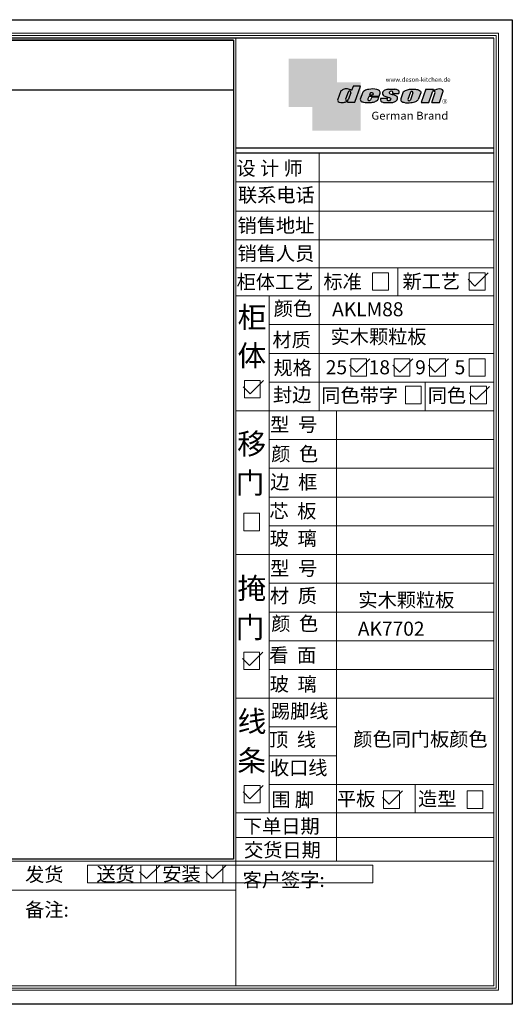
# Model space of a CAD drawing. Units: millimetres. Extents: x -25745 to 21213, y -33463 to -27613.
# Drawn here: x -20405 to -17481, y -33463 to -27613 of the extents above; entities that cross this region are included whole.
import ezdxf

# ---------------------------------------------------------------- set-up
doc = ezdxf.new("R2010")
doc.units = ezdxf.units.MM
for name, color, linetype in [('08打印', 7, 'Continuous'), ('内框图层', 1, 'Continuous'), ('图层4', 3, 'Continuous')]:
    doc.layers.add(name, color=color, linetype=linetype)
doc.styles.get("Standard").update_dxf_attribs({"font": 'arial.ttf'})

# ---------------------------------------------------------------- blocks, each defined once
blk = doc.blocks.new('deson')
h = blk.add_hatch(color=9)
h.dxf.hatch_style = 1
edge = h.paths.add_edge_path()
edge.add_spline(control_points=[(-130.0734684416893, -80.06671146117515), (-129.4104618931815, -82.74612783258817), (-127.3668580678641, -91.00496865045352), (-109.7057285613046, -93.64373185882323), (-92.45308430763544, -93.55275867399178), (-79.58460527388524, -86.43576770174877), (-73.44811738266435, -87.678138058267), (-73.06151565183973, -87.76496420865806)], knot_values=[0, 0, 0, 0, 10.1891044980235, 31.40616479909158, 58.25717562352943, 81.21994451142369, 82.76391063506608, 82.76391063506608, 82.76391063506608, 82.76391063506608], degree=3, periodic=0)
edge.add_line((-73.06151565183973, -87.76496420865806), (-74.30497526271938, -91.23920375855232))
edge.add_line((-74.30497526271938, -91.23920375855232), (-31.11522046961908, -91.23920375855232))
edge.add_line((-31.11522046961908, -91.23920375855232), (0, 0))
edge.add_line((0, -7.105427357601002e-15), (-41.10870420046558, -3.346656285430072e-11))
edge.add_arc((-41.10870420046558, -0.7682227661134675), 0.768222766080002, 90, 160.3072834586454)
edge.add_line((-41.83199622036233, -0.5093504572867147), (-50.08211140897765, -23.56026117911642))
edge.add_spline(control_points=[(-50.08211140897765, -23.56026117911642), (-50.62881286675838, -23.31426153265056), (-51.175514323877, -23.06826188601553), (-51.722215781665, -22.82226223943326)], knot_values=[-2.342058888024485, -2.342058888024485, -2.342058888024485, -2.342058888024485, 0, 0, 0, 0], degree=3, periodic=0)
edge.add_spline(control_points=[(-51.722215781665, -22.82226223943326), (-56.74203297991335, -20.5634914977054), (-69.69096411464125, -14.73685167670556), (-92.17962042452564, -14.24908029986909), (-105.2407764862801, -22.78726695331534), (-110.916583660357, -26.49758944167843)], knot_values=[0, 0, 0, 0, 21.50480362553116, 55.47298042905985, 81.57829034996196, 81.57829034996196, 81.57829034996196, 81.57829034996196], degree=3, periodic=0)
edge.add_line((-110.9165836603578, -26.49758944167898), (-130.0734684416893, -80.06671146117515))
h.paths.add_polyline_path([(-70.23148638133242, -34.2626718368297, -1.061334945338037), (-55.33730710991897, -38.24333458615195), (-69.54026927742935, -77.9265639016015, -0.9338859955827843), (-84.39712897442116, -73.84162985849674)], flags=16)
edge = h.paths.add_edge_path()
edge.add_line((48.77459611794617, -55.62836002447693), (106.3678818337503, -55.62836002447693))
edge.add_line((106.3678818337503, -55.62836002447693), (112.0854980606545, -39.36679127204138))
edge.add_spline(control_points=[(112.0854980606236, -39.36679127150819), (111.9144434513098, -35.82377115961988), (111.3899099442337, -24.95921292067829), (83.53173848326493, -12.96590441555917), (54.44008645685217, -16.0447037559376), (25.37690796282117, -21.60276987721077), (16.24285876078453, -30.95324540260611), (13.09818068210006, -34.17243491643421)], knot_values=[0, 0, 0, 0, 10.12665061836127, 31.05305133307926, 76.68312963311908, 102.0200727988217, 115.3230603935303, 115.3230603935303, 115.3230603935303, 115.3230603935303], degree=3, periodic=0)
edge.add_line((13.09818068245157, -34.17243491607681), (-1.79806404193036, -74.13769737179092))
edge.add_spline(control_points=[(-1.79806404215924, -74.1376973705701), (-1.146271010624536, -77.81373662939029), (0.5656113491701942, -87.46856025686898), (25.80986819365851, -92.4014846014869), (51.31116752471441, -94.15264292006597), (80.22426583976238, -89.85335471703475), (100.7156966567788, -79.03505112845319), (104.1872391852577, -66.49837370090944), (105.5627031043841, -61.5312020975507)], knot_values=[0, 0, 0, 0, 10.43383166255574, 27.40362585058702, 66.254719564318, 91.7854446677953, 114.6344062033061, 129.6280815556393, 129.6280815556393, 129.6280815556393, 129.6280815556393], degree=3, periodic=0)
edge.add_line((105.5627031043371, -61.53120209771805), (64.49727321496903, -61.53120209771805))
edge.add_line((64.49727321496903, -61.53120209771805), (57.82087170791226, -78.06570241862946))
edge.add_arc((50.51612901125196, -73.83417099761925), 8.441867330834366, 160.8670178338904, 329.91690988137066, ccw=False)
edge.add_line((42.5405871101209, -71.06724934807599), (48.77459611794617, -55.62836002447693))
edge = h.paths.add_edge_path(flags=16)
edge.add_line((51.20072829930723, -49.6199012335419), (55.39952319055737, -39.22133916238269))
edge.add_spline(control_points=[(55.39952319055737, -39.22133916238272), (57.41663580667228, -37.2687037580472), (61.3816201022928, -33.4304605923644), (69.66111967634788, -35.48241680666615), (71.28711228650354, -40.19611755060032), (72.12789488794806, -42.63351951030381)], knot_values=[0, 0, 0, 0, 9.305227355483074, 18.29103642241058, 27.91280874024075, 27.91280874024075, 27.91280874024075, 27.91280874024075], degree=3, periodic=0)
edge.add_line((72.12789488787698, -42.6335195101018), (69.30689101343887, -49.6199012335419))
edge.add_line((69.30689101343887, -49.6199012335419), (51.20072829930723, -49.6199012335419))
edge = h.paths.add_edge_path()
edge.add_spline(control_points=[(175.1367069247426, -93.57282964449769), (181.4271559505692, -92.79163667006743), (194.0897869976012, -91.21910053296013), (208.3468696948057, -80.6221394450337), (215.1116674529605, -63.50351869117573), (200.2279217731499, -51.72415495822779), (184.8865763395545, -48.75056511166422), (160.0183274819851, -43.47506360592305), (168.9781077251201, -26.68182960108899), (181.688142850347, -25.99378197804978), (184.8689932926722, -34.99200749734727), (182.749380426628, -38.90154681343756), (181.7093142802332, -40.81990631946064)], knot_values=[0, 0, 0, 0, 18.70875959925533, 37.66060565475394, 51.75698019386608, 65.68062287175006, 85.44401669150346, 106.4527485069162, 117.9203239652067, 129.0965611563531, 135.7076682659213, 142.0769976980779, 142.0769976980779, 142.0769976980779, 142.0769976980779], degree=3, periodic=0)
edge.add_line((181.7093142802332, -40.81990631946064), (218.4138950040943, -40.81990631946064))
edge.add_spline(control_points=[(218.4138950040942, -40.81990631946064), (220.1382126523604, -38.23803076488548), (221.7197644223852, -33.55668486537434), (217.3474894505925, -22.77647033915491), (207.5315876452587, -19.181120028441), (199.0841488569567, -17.72000621551524), (195.6699331407071, -17.56487413192554)], knot_values=[0, 0, 0, 0, 11.26411637960548, 20.23206120577758, 40.40816474206794, 53.92962270807493, 53.92962270807493, 53.92962270807493, 53.92962270807493], degree=3, periodic=0)
edge.add_line((195.6699331407072, -17.56487413192554), (160.1317806023143, -17.56487413192554))
edge.add_spline(control_points=[(160.1317806023144, -17.56487413192554), (156.5136781735273, -17.87621013455282), (145.8511815275197, -19.25566016545054), (129.6738819976308, -25.18691437978669), (122.298116075006, -44.32229375609313), (136.8597441780512, -58.00975357962852), (152.1520867781437, -61.58297524407681), (174.7293657698247, -64.07447696337294), (170.8569352404375, -79.91200501819003), (159.9429702717971, -86.39720783039957), (149.7670675453992, -77.51783144118963), (156.9418577891192, -70.8809056742466), (154.0089650561422, -68.10818947384541), (153.1072097142824, -67.25568245361319)], knot_values=[100.2111801371007, 100.2111801371007, 100.2111801371007, 100.2111801371007, 114.4057620648344, 142.1180756806891, 164.111368535627, 179.0649177657397, 211.9438040921349, 232.6115339970992, 246.616375787951, 262.6499647451146, 273.9458967558871, 283.7575491333217, 288.1135862872209, 288.1135862872209, 288.1135862872209, 288.1135862872209], degree=3, periodic=0)
edge.add_line((153.1072097142805, -67.25568245361137), (116.3805713004548, -67.25568245361137))
edge.add_spline(control_points=[(116.3805713004767, -67.25568245355498), (114.9478915409892, -70.89608754472953), (111.7556797151746, -79.00742164144383), (123.1607939717454, -92.97931802171439), (135.0544534419822, -93.34899337650596), (142.2559947783884, -93.57282964449769)], knot_values=[0, 0, 0, 0, 11.0774012479277, 24.68200658853359, 45.56258225423707, 45.56258225423707, 45.56258225423707, 45.56258225423707], degree=3, periodic=0)
edge.add_line((142.2559947783885, -93.57282964449769), (175.1367069247427, -93.57282964449769))
edge = h.paths.add_edge_path()
edge.add_spline(control_points=[(343.4147837968849, -37.63866776280702), (343.5964320663191, -36.61094064390776), (344.5154179644606, -31.41151467443426), (333.5523014303907, -19.84236212559744), (310.3338433682939, -16.20282011578564), (282.6832562362108, -15.78665740673906), (258.217767912452, -21.21982232136695), (247.6900859941143, -29.5016226900285), (243.9151023545128, -32.47128506591071)], knot_values=[0, 0, 0, 0, 3.073930903948292, 15.55147847754964, 40.25241771019513, 73.0510332495759, 98.63294286874665, 112.9340838787382, 112.9340838787382, 112.9340838787382, 112.9340838787382], degree=3, periodic=0)
edge.add_line((243.9151023549097, -32.47128506560015), (229.7766194800714, -72.17702533639806))
edge.add_spline(control_points=[(229.7766194802171, -72.17702533518604), (229.3434628607997, -75.35865610121806), (227.9605274272361, -85.51662143204913), (255.6003806078644, -95.53543095329954), (282.947454547887, -94.96651191381619), (313.1985009536068, -89.85162013570556), (325.1407999858227, -80.09600870717986), (329.590982151778, -76.46067451565614)], knot_values=[0, 0, 0, 0, 8.949163250593285, 28.57191695843672, 70.09944649884969, 98.84728576748263, 115.922983318217, 115.922983318217, 115.922983318217, 115.922983318217], degree=3, periodic=0)
edge.add_line((329.5909821524027, -76.46067451514821), (343.4147837967895, -37.6386677637085))
h.paths.add_polyline_path([(285.3142228469072, -33.00262720400255, -0.942444230097826), (298.8598185816803, -38.06321584056186), (285.0360169426942, -76.88522257743587, -0.912717685767432), (270.4026399940569, -74.8794990723085)], flags=16)
edge = h.paths.add_edge_path()
edge.add_line((425.1092392005481, -35.38930775003497), (406.3652903296533, -92.34037750683274))
edge.add_line((406.3652903296533, -92.34037750683274), (450.2364291911509, -92.34037750683274))
edge.add_line((450.2364291911509, -92.34037750683274), (469.7129313628036, -33.16353908015509))
edge.add_spline(control_points=[(469.7129313632686, -33.16353907807934), (470.3362391818239, -30.49063855262187), (472.0630321578381, -23.08571643301516), (451.1055520941711, -12.0966257410388), (432.8182582598789, -16.51990623261617), (417.7964132930314, -24.66536313915877), (414.3974844537462, -23.17215273326588), (413.2609263034319, -22.67284235131956)], knot_values=[0, 0, 0, 0, 7.606461120335694, 21.07270796853248, 57.4327646426192, 64.58448152327969, 68.17732426522383, 68.17732426522383, 68.17732426522383, 68.17732426522383], degree=3, periodic=0)
edge.add_line((413.2609263040285, -22.67284235156244), (415.243473812203, -16.64912759377694))
edge.add_line((415.243473812203, -16.64912759377694), (372.2324025542184, -16.64912759377694))
edge.add_line((372.2324025542184, -16.64912759377694), (345.6736289139517, -92.34037750683274))
edge.add_line((345.6736289139517, -92.34037750683274), (390.3316868273104, -92.34037750683274))
edge.add_line((390.3316868273104, -92.34037750683274), (410.0245163993268, -32.50625619162462))
edge.add_arc((417.1625291799282, -36.06341768677881), 7.975250739546498, 4.848724544916308, 153.5110610847762, ccw=False)
at = {"color": 9}
for p, q in [((0, 0), (-41.10870420046558, 0)), ((-31.11522046961909, -91.23920375855232), (0, 0)), ((-110.916583660357, -26.49758944167661), (-130.0734684416893, -80.06671146117515)), ((-70.23148638129351, -34.26267183672098), (-84.39712897549907, -73.84162986150841)), ((-55.33730710963573, -38.24333458536057), (-69.57687032764079, -78.02882763022353)), ((-41.83199622041866, -0.5093504573087557), (-50.08211140897765, -23.56026117911642)), ((13.09818068231834, -34.17243491643421), (-1.7980640414753, -74.1376973705701)), ((48.7745961179462, -55.62836002447693), (42.54058711115795, -71.06724934550766)), ((48.7745961179462, -55.62836002447693), (106.3678818337503, -55.62836002447693)), ((55.39952319055737, -39.22133916238272), (51.20072829930723, -49.6199012335419)), ((51.20072829930723, -49.6199012335419), (69.30689101343887, -49.6199012335419)), ((72.12789488793351, -42.63351950996184), (69.30689101343887, -49.6199012335419)), ((106.3678818337503, -55.62836002447693), (112.0854980608419, -39.36679127150819)), ((160.1317806022998, -17.56487413192554), (195.6699331406999, -17.56487413192554)), ((181.7093142804661, -40.81990631946064), (218.4138950040797, -40.81990631946064)), ((243.9151023547383, -32.47128506608169), (229.7766194804426, -72.17702533535521)), ((285.3142228475845, -33.00262720210048), (270.4026399970317, -74.87949906395443)), ((298.8598185792434, -38.06321584740544), (285.0360169345877, -76.88522260020181)), ((343.4147837971104, -37.63866776280702), (329.5909821522218, -76.46067451565614)), ((372.2324025542184, -16.64912759377694), (345.6736289139517, -92.34037750683274)), ((372.2324025542184, -16.64912759377694), (415.2434738122029, -16.64912759377694)), ((390.3316868273105, -92.34037750683274), (410.024516399375, -32.50625619147831)), ((406.3652903296534, -92.34037750683274), (425.1092392007267, -35.38930774949222)), ((413.2609263041086, -22.67284235131956), (415.2434738122029, -16.64912759377694)), ((450.2364291911508, -92.34037750683274), (469.7129313634869, -33.16353907807934)), ((-73.06151565183973, -87.76496420865806), (-74.30497526271938, -91.23920375855232)), ((-74.30497526271938, -91.23920375855232), (-31.11522046961909, -91.23920375855232)), ((64.49727321496903, -61.53120209771805), (57.82087178221991, -78.06570223460221)), ((105.5627031045951, -61.53120209771805), (64.49727321496903, -61.53120209771805)), ((116.3805713009206, -67.25568245361137), (153.1072097142751, -67.25568245361137)), ((142.2559947788322, -93.57282964449769), (175.1367069249682, -93.57282964449769)), ((345.6736289139517, -92.34037750683274), (390.3316868277616, -92.34037750683274)), ((406.3652903296534, -92.34037750683274), (450.2364291911508, -92.34037750683274))]:
    blk.add_line(p, q, dxfattribs=at)
for centre, radius, start, end in [((-62.66584731353942, -35.80943473930165), 7.722135066196336, 341.6280276862558, 168.4453514756703), ((-41.10870420046558, -0.7682227661134675), 0.7682227660800002, 90, 160.3072834528252), ((291.9369407177801, -35.93463822100057), 7.24272604762719, 342.9089046493657, 156.120059865542), ((417.1625291799282, -36.06341768677885), 7.975250739546466, 4.848724550338467, 153.5110610807809), ((-76.82888355985051, -75.3755892207555), 7.722135066173804, 168.5422979962264, 340.7102360041727), ((50.51612901125191, -73.83417099761937), 8.441867330834375, 160.8670178117041, 329.9169112433535), ((277.8110458679948, -75.21320813361308), 7.415917969516315, 177.4208749396447, 346.9698994042236)]:
    blk.add_arc(centre, radius, start, end, dxfattribs=at)
for points, knots in [([(-50.08211140897765, -23.56026117911642), (-50.62881286675838, -23.31426153265056), (-51.175514323877, -23.06826188601553), (-51.722215781665, -22.82226223943326), (-56.74203297991335, -20.5634914977054), (-69.69096411464125, -14.73685167670556), (-92.17962042452564, -14.24908029986909), (-105.2407764862801, -22.78726695331534), (-110.916583660357, -26.49758944167843)], [-2.342058888024485, -2.342058888024485, -2.342058888024485, -2.342058888024485, 0, 0, 0, 21.50480362553116, 55.47298042905985, 81.57829034996196, 81.57829034996196, 81.57829034996196, 81.57829034996196]), ([(55.39952319055737, -39.22133916238272), (57.41663580667228, -37.2687037580472), (61.3816201022928, -33.4304605923644), (69.66111967634788, -35.48241680666615), (71.28711228650354, -40.19611755060032), (72.12789488794806, -42.63351951030381)], [0, 0, 0, 0, 9.305227355483074, 18.29103642241058, 27.91280874024075, 27.91280874024075, 27.91280874024075, 27.91280874024075]), ([(160.1317806023144, -17.56487413192554), (156.5136781735273, -17.87621013455282), (145.8511815275197, -19.25566016545054), (129.6738819976308, -25.18691437978669), (122.298116075006, -44.32229375609313), (136.8597441780512, -58.00975357962852), (152.1520867781437, -61.58297524407681), (174.7293657698247, -64.07447696337294), (170.8569352404375, -79.91200501819003), (159.9429702717971, -86.39720783039957), (149.7670675453992, -77.51783144118963), (156.9418577891192, -70.8809056742466), (154.0089650561422, -68.10818947384541), (153.1072097142824, -67.25568245361319)], [100.2111801371007, 100.2111801371007, 100.2111801371007, 100.2111801371007, 114.4057620648344, 142.1180756806891, 164.111368535627, 179.0649177657397, 211.9438040921349, 232.6115339970992, 246.616375787951, 262.6499647451146, 273.9458967558871, 283.7575491333217, 288.1135862872209, 288.1135862872209, 288.1135862872209, 288.1135862872209]), ([(218.4138950040942, -40.81990631946064), (220.1382126523604, -38.23803076488548), (221.7197644223852, -33.55668486537434), (217.3474894505925, -22.77647033915491), (207.5315876452587, -19.181120028441), (199.0841488569567, -17.72000621551524), (195.6699331407071, -17.56487413192554)], [0, 0, 0, 0, 11.26411637960548, 20.23206120577758, 40.40816474206794, 53.92962270807493, 53.92962270807493, 53.92962270807493, 53.92962270807493]), ([(-130.0734684416893, -80.06671146117515), (-129.4104618931815, -82.74612783258817), (-127.3668580678641, -91.00496865045352), (-109.7057285613046, -93.64373185882323), (-92.45308430763544, -93.55275867399178), (-79.58460527388524, -86.43576770174877), (-73.44811738266435, -87.678138058267), (-73.06151565183973, -87.76496420865806)], [0, 0, 0, 0, 10.1891044980235, 31.40616479909158, 58.25717562352943, 81.21994451142369, 82.76391063506608, 82.76391063506608, 82.76391063506608, 82.76391063506608])]:
    blk.add_open_spline(points, degree=3, knots=knots, dxfattribs=at)
for points in [[(112.0854980606236, -39.36679127150819), (110.4283958281012, -29.37664287734879), (92.81365035087947, -18.07907727029669), (47.18534622560401, -17.67669894193568), (23.02910788276495, -25.32109807502638), (13.09818068210006, -34.17243491643421)], [(175.1367069247426, -93.57282964449769), (193.4432750540582, -89.71442983765337), (208.2558174174337, -77.8923717408361), (211.9062920991928, -64.27687286107539), (202.2253033609595, -54.26956141036135), (183.3624724224283, -48.37165125005413), (164.7354104370388, -38.65571720929438), (170.3690321488466, -28.66734430376891), (181.545269339993, -28.66734430376891), (183.9076333473931, -34.84196765347406), (181.7093142802332, -40.81990631946064)], [(243.9151023545128, -32.47128506591071), (255.6125951772192, -24.24381304527196), (280.2114480973469, -17.2202430999132), (313.0099186574225, -17.12272274327006), (336.6325361909694, -24.3413334017423), (343.7583387297418, -34.58399573288989), (343.4147837968849, -37.63866776280702)], [(469.7129313632686, -33.16353907807934), (470.3559641583925, -25.58430695341303), (459.6195660734666, -17.45598853331103), (423.506014584178, -21.68270359033886), (416.673681578679, -23.7960611187973), (413.2609263034319, -22.67284235131956)], [(-1.79806404215924, -74.1376973705701), (1.422796952349017, -84.06195540916451), (17.12422040552337, -90.4992853159074), (55.90835925476131, -92.77920998048285), (81.00387539708026, -88.0852783810733), (100.0604049916001, -75.47878310822125), (105.5627031043841, -61.5312020975507)], [(116.3805713004767, -67.25568245355498), (113.9700017449577, -78.06761904352788), (121.8470804456374, -89.15981979977732), (142.2559947783884, -93.57282964449769)], [(229.7766194802171, -72.17702533518604), (229.718035557642, -81.12599682970904), (246.3961326290155, -91.46493009946789), (287.8685342057506, -93.60399933347799), (315.6951137594369, -86.3845995691263), (329.590982151778, -76.46067451565614)]]:
    blk.add_spline(points, degree=3, dxfattribs=at)
blk = doc.blocks.new('brand')
h = blk.add_hatch(color=9)
h.dxf.hatch_style = 1
h.paths.add_polyline_path([(-92.21182534848776, 157.7724599999983), (-367.2117795442246, 157.6137390461372), (-367.2117795442246, -117.3862609538628), (-232.2117795442246, -117.3862609538628), (-232.2117795442246, 22.25289890060594), (-92.21201628180279, 22.25289890060594)])
h = blk.add_hatch(color=2)
edge = h.paths.add_edge_path()
edge.add_spline(control_points=[(42.78798371819721, -83.6634598814453), (41.01350067927706, -81.10688643839967), (40.38323060313269, -77.55223422295239), (39.75296052699559, -73.99758200750512)], knot_values=[0, 0, 0, 0, 10.0892945432844, 10.0892945432844, 10.0892945432844, 10.0892945432844], degree=3, periodic=0)
edge.add_line((39.75296052722115, -73.99758200873111), (42.78798371819721, -65.85489231540487))
edge.add_line((42.78798371819721, -65.85489231540487), (42.78798371819721, 22.25289890060594))
edge.add_line((42.78798371819721, 22.25289890060594), (-92.21201628180279, 22.25289890060594))
edge.add_line((-92.21201628180279, 22.25289890060594), (-92.21201628180279, -117.3862609538628))
edge.add_line((-92.21201628180279, -117.3862609538628), (-232.2117795442246, -117.3862609538628))
edge.add_line((-232.2117795442246, -117.3862609538628), (-232.2117795442246, -252.3862609538628))
edge.add_line((-232.2117795442246, -252.3862609538628), (42.78798371819721, -252.7471010993941))
edge.add_line((42.78798371819721, -252.7471010993941), (42.78798371819721, -83.6634598814453))
edge = h.paths.add_edge_path(flags=16)
edge.add_spline(control_points=[(-31.51049108268489, -87.62484884559308), (-31.89709281350952, -87.53802269520202), (-38.03358070473041, -86.2956523386838), (-50.9020597384806, -93.4126433109268), (-68.15470399214973, -93.50361649575825), (-85.81583349870925, -90.86485328738854), (-87.85943732402666, -82.6060124695232), (-88.5224438725345, -79.92659609811017)], knot_values=[0, 0, 0, 0, 1.543966123642392, 24.50673501153666, 51.3577458359745, 72.57480613704257, 82.76391063506608, 82.76391063506608, 82.76391063506608, 82.76391063506608], degree=3, periodic=0)
edge.add_line((-88.5224438725345, -79.92659609811017), (-69.36555909120216, -26.35747407862073))
edge.add_spline(control_points=[(-69.36555909120216, -26.35747407861345), (-63.68975191712525, -22.64715159025036), (-50.6285958553708, -14.10896493680411), (-28.13993954548641, -14.59673631364058), (-15.19100841075851, -20.42337613464042), (-10.17119121251017, -22.68214687636828)], knot_values=[0, 0, 0, 0, 26.10530992090212, 60.07348672443079, 81.57829034996196, 81.57829034996196, 81.57829034996196, 81.57829034996196], degree=3, periodic=0)
edge.add_spline(control_points=[(-10.17119121251017, -22.68214687636828), (-9.624489754722163, -22.92814652295056), (-9.077788297603547, -23.17414616958558), (-8.53108683982282, -23.42014581605144)], knot_values=[-2.342058888024485, -2.342058888024485, -2.342058888024485, -2.342058888024485, 0, 0, 0, 0], degree=3, periodic=0)
edge.add_line((-8.531086839844647, -23.42014581612057), (-0.09867083049175562, 0.1401153630649787))
edge.add_line((-0.09867083049175562, 0.1401153630649787), (41.55102456915483, 0.1401153630649787))
edge.add_line((41.55102456915483, 0.1401153630649787), (10.43580409953574, -91.09908839548734))
edge.add_line((10.43580409953574, -91.09908839548734), (-32.75395069356455, -91.09908839548734))
edge.add_line((-32.75395069356455, -91.09908839548734), (-31.51049108268489, -87.62484884559308))
h.paths.add_polyline_path([(-42.8461044052674, -73.70151449542573), (-28.68046181217505, -34.12255647376151, -1.061334945348706), (-13.78628254081559, -38.10321922323419), (-27.98924470831844, -77.78644853865444, -0.9338859955755578)], flags=0)
h = blk.add_hatch(color=9)
h.dxf.hatch_style = 1
h.paths.add_polyline_path([(535.58737279856, -86.39603913489009, 1), (507.363372798558, -86.39603913489009, 1)])
h.paths.add_polyline_path([(534.1761727985577, -86.39603913489009, -1), (508.7745727985675, -86.39603913489009, -1)], flags=16)
at = {"layer": '图层4'}
h = blk.add_hatch(color=1, dxfattribs=at)
h.dxf.hatch_style = 1
h.paths.add_polyline_path([(-92.21201628180279, 22.25289890060594), (-232.2117795442246, 22.25289890060594), (-232.2117795442246, -117.3862609538628), (-92.21201628180279, -117.3862609538628)])
at = {"layer": '图层4', "color": 1}
blk.add_blockref('deson', (41.55102456915483, 0.1401153630649787), dxfattribs=at)
at = {"color": 9, "insert": (517.3362146575528, -79.62454129309299), "char_height": 14.88375, "attachment_point": 1}
blk.add_mtext_dynamic_manual_height_columns('{\\fMicrosoft YaHei|b0|i0|c134|p34;R}', width=67.8545098847244, gutter_width=12.5, heights=[0], dxfattribs=at)
at = {"layer": '图层4', "color": 1, "attachment_point": 1}
for s, width, insert, char_height in [('\\pxsm1,ql;{\\fArial|b0|i0|c0|p34;\\C9;www.deson-kitchen.de}', 389.6397696439381, (184.9789970328129, 50.61954333429458), 25), ('\\pxql;{\\fArial|b0|i0|c0|p34;\\W1.05;\\C9;German Brand}', 507.192700021973, (104.0254290751764, -145.1055488482561), 45)]:
    blk.add_mtext_dynamic_manual_height_columns(s, width=width, gutter_width=12.5, heights=[0], dxfattribs=dict(at, insert=insert, char_height=char_height))
blk = doc.blocks.new('12243482')
for p, q in [((-16.40209105878603, 0), (51.31343756655406, 67.76904952848781)), ((-51.31343756656861, 34.88377511924773), (-16.40209105878603, 0))]:
    blk.add_line(p, q)

msp = doc.modelspace()

# ---------------------------------------------------------------- linework, layer by layer
at = {"lineweight": 15}
for p, q in [((-17481.45563617843, -27613.2891996108), (-25745.30938497477, -27613.2891996108)), ((-17481.45563617843, -33463.37937895814), (-17481.45563617843, -27613.2891996108)), ((-17563.43482584387, -27694.15869276514), (-25338.74941455957, -27694.15869276514)), ((-17577.09802412093, -27707.82189104267), (-25325.08621628254, -27707.82189104267)), ((-19122.37830213679, -27722.36827725026), (-19122.37830213658, -33354.07379273786)), ((-17590.76122239872, -27722.59478583108), (-17590.76122239872, -33354.07379273786)), ((-17577.09802412093, -33366.62729450452), (-17577.09802412093, -27707.82189104267)), ((-17563.43482584387, -33380.29049278206), (-17563.43482584387, -27694.15869276514)), ((-19136.04150041458, -27735.37240644245), (-19136.04150041458, -32536.80518337982)), ((-18627.14402766712, -29088.09567903478), (-18627.14402766712, -28404.4000481755)), ((-19122.37830213679, -28575.82925270538), (-17590.76122239872, -28575.82925270538)), ((-19122.37830213679, -28751.23113564357), (-17590.76122239872, -28751.23113564357)), ((-19122.37830213679, -28921.98661108669), (-17590.76122239872, -28921.98661108669)), ((-19122.37830213679, -29088.09567903478), (-17590.76122239872, -29088.09567903478)), ((-18627.14402766712, -29088.09567903478), (-18627.14402766712, -29254.20474698285)), ((-18310.86321458605, -29116.72851632028), (-18216.87956628698, -29116.72851632028)), ((-18310.86321458605, -29220.62905626327), (-18310.86321458605, -29116.72851632028)), ((-18216.87956628698, -29116.72851632028), (-18216.87956628698, -29220.62905626327)), ((-18161.65615989774, -29254.20474698285), (-18161.65615989774, -29088.09567903478)), ((-17736.43871596447, -29116.72851632028), (-17642.45506766549, -29116.72851632028)), ((-17736.43871596447, -29220.62905626327), (-17736.43871596447, -29116.72851632028)), ((-17642.45506766549, -29116.72851632028), (-17642.45506766549, -29220.62905626327)), ((-18216.87956628698, -29220.62905626327), (-18310.86321458605, -29220.62905626327)), ((-17642.45506766549, -29220.62905626327), (-17736.43871596447, -29220.62905626327)), ((-19122.37830213679, -29254.20474698285), (-17590.76122239872, -29254.20474698285)), ((-18923.68311876588, -29254.20474698285), (-18923.68311876588, -29937.22664875539)), ((-18627.14402766721, -29603.3046358545), (-18627.14402766721, -29254.20474698285)), ((-18923.68311876588, -29424.96022242599), (-17590.76122239872, -29424.96022242599)), ((-18627.14402766712, -29401.36843340002), (-18627.14402766712, -29424.96022242599)), ((-18923.68311876588, -29595.71569786913), (-17590.76122239872, -29595.71569786913)), ((-18627.14402766712, -29766.47117331225), (-18627.14402766712, -29595.71569786913)), ((-18440.07300147979, -29628.00866038734), (-18346.08935317912, -29628.00866038734)), ((-18440.07300147979, -29731.90920033032), (-18440.07300147979, -29628.00866038734)), ((-18346.08935317912, -29628.00866038734), (-18346.08935317912, -29731.90920033032)), ((-18183.38349895811, -29628.00866038734), (-18089.39985065747, -29628.00866038734)), ((-18183.38349895811, -29731.90920033032), (-18183.38349895811, -29628.00866038734)), ((-18089.39985065747, -29628.00866038734), (-18089.39985065747, -29731.90920033032)), ((-17971.87638867792, -29628.00866038734), (-17877.89274037728, -29628.00866038734)), ((-17971.87638867792, -29731.90920033032), (-17971.87638867792, -29628.00866038734)), ((-17877.89274037728, -29628.00866038734), (-17877.89274037728, -29731.90920033032)), ((-17737.31456428897, -29628.00866038734), (-17643.33091598836, -29628.00866038734)), ((-17737.31456428897, -29731.90920033032), (-17737.31456428897, -29628.00866038734)), ((-17643.33091598836, -29628.00866038734), (-17643.33091598836, -29731.90920033032)), ((-18923.68311876588, -29766.47117331225), (-17590.76122239872, -29766.47117331225)), ((-18627.14402766712, -29766.47117331225), (-18627.14402766712, -29937.22664875539)), ((-18346.08935317912, -29731.90920033032), (-18440.07300147979, -29731.90920033032)), ((-18089.39985065747, -29731.90920033032), (-18183.38349895811, -29731.90920033032)), ((-17998.29710257673, -29937.22664875539), (-17998.29710257673, -29766.47117331225)), ((-17877.89274037728, -29731.90920033032), (-17971.87638867792, -29731.90920033032)), ((-17643.33091598836, -29731.90920033032), (-17737.31456428897, -29731.90920033032)), ((-18116.03749974651, -29791.66963475772), (-18022.05385144585, -29791.66963475772)), ((-18116.03749974651, -29895.5701747007), (-18116.03749974651, -29791.66963475772)), ((-18022.05385144585, -29791.66963475772), (-18022.05385144585, -29895.5701747007)), ((-17728.64751854481, -29791.66963475772), (-17634.66387024574, -29791.66963475772)), ((-17728.64751854481, -29895.5701747007), (-17728.64751854481, -29791.66963475772)), ((-17634.66387024574, -29791.66963475772), (-17634.66387024574, -29895.5701747007)), ((-19122.37830213679, -29937.22664875539), (-17590.76122239872, -29937.22664875539)), ((-19122.37830213679, -29937.22664875539), (-17590.76122239872, -29937.22664875539)), ((-19122.37830213679, -29937.22664875539), (-17590.76122239872, -29937.22664875539)), ((-18923.68311876588, -29937.22664875539), (-17590.76122239872, -29937.22664875539)), ((-18923.68311876588, -29937.22664875539), (-18923.68311876588, -30790.40253321316)), ((-18524.15464194602, -30790.40253321316), (-18524.15464194602, -29937.22664875539)), ((-18022.05385144585, -29895.5701747007), (-18116.03749974651, -29895.5701747007)), ((-17634.66387024574, -29895.5701747007), (-17728.64751854481, -29895.5701747007)), ((-18923.68311876588, -30107.98212419851), (-17590.76122239872, -30107.98212419851)), ((-18923.68311876588, -30278.73759964164), (-17590.76122239872, -30278.73759964164)), ((-18923.68311876588, -30449.49307508478), (-17590.76122239872, -30449.49307508478)), ((-18923.68311876588, -30449.49307508478), (-18653.92570124913, -30449.49307508478)), ((-18653.92570124913, -30449.49307508478), (-17590.76122239872, -30449.49307508478)), ((-19074.77306432411, -30545.56519153477), (-18980.7894160235, -30545.56519153477)), ((-19074.77306432411, -30649.46573147777), (-19074.77306432411, -30545.56519153477)), ((-18980.7894160235, -30545.56519153477), (-18980.7894160235, -30649.46573147777)), ((-18980.7894160235, -30649.46573147777), (-19074.77306432411, -30649.46573147777)), ((-18923.68311876588, -30620.24855052789), (-17590.76122239872, -30620.24855052789)), ((-18923.68311876588, -30749.27492627696), (-18923.68311876588, -31606.29558793219)), ((-18524.15464194602, -31644.78140318668), (-18524.15464194602, -30749.27492627666)), ((-19122.37830213679, -30791.00402597103), (-17590.76122239872, -30791.00402597103)), ((-19122.37830213679, -30791.00402597103), (-17590.76122239872, -30791.00402597103)), ((-18923.68311876588, -30961.75950141416), (-17590.76122239872, -30961.75950141416)), ((-18923.68311876588, -31132.51497685729), (-17590.76122239872, -31132.51497685729)), ((-18923.68311876588, -31303.27045230043), (-17590.76122239872, -31303.27045230043)), ((-18923.68311876588, -31303.27045230043), (-17590.76122239872, -31303.27045230043)), ((-18923.68311876588, -31474.02592774355), (-17590.76122239872, -31474.02592774355)), ((-18923.68311876588, -31567.73270592504), (-18923.68311876597, -32326.64170308542)), ((-19122.37830213679, -31644.78140318668), (-17590.76122239872, -31644.78140318668)), ((-18524.15464194602, -32613.55717852859), (-18524.15464194602, -31644.78140318668)), ((-18923.68311876588, -31815.53687862981), (-18524.15464194602, -31815.53687862981)), ((-18923.68311876588, -31986.29235407292), (-18524.15464194602, -31986.29235407292)), ((-18524.15464194602, -31986.29235407292), (-18524.15464194602, -31986.29235407292)), ((-19072.08003231176, -32162.76180487486), (-18978.09638401109, -32162.76180487486)), ((-19072.08003231176, -32266.66234481786), (-19072.08003231176, -32162.76180487486)), ((-18978.09638401109, -32162.76180487486), (-18978.09638401109, -32266.66234481786)), ((-18923.68311876588, -32157.04782951605), (-17590.76122239872, -32157.04782951605)), ((-18057.45793217124, -32157.04782951605), (-18057.45793217124, -32326.64170308542)), ((-18245.41638764055, -32195.36884597955), (-18151.43273933913, -32195.36884597955)), ((-18245.41638764055, -32299.26938592255), (-18245.41638764055, -32195.36884597955)), ((-18151.43273933913, -32195.36884597955), (-18151.43273933913, -32299.26938592255)), ((-17749.37224134218, -32195.36884597955), (-17655.38859304148, -32195.36884597955)), ((-17749.37224134218, -32299.26938592255), (-17749.37224134218, -32195.36884597955)), ((-17655.38859304148, -32195.36884597955), (-17655.38859304148, -32299.26938592255)), ((-18978.09638401109, -32266.66234481786), (-19072.08003231176, -32266.66234481786)), ((-19136.04150041458, -32600.77955791723), (-19136.04150041458, -32348.61875049671)), ((-19122.37830213658, -32326.64170308542), (-17590.76122239872, -32326.64170308542)), ((-18151.43273933913, -32299.26938592255), (-18245.41638764055, -32299.26938592255)), ((-17655.38859304148, -32299.26938592255), (-17749.37224134218, -32299.26938592255)), ((-19122.37830213658, -32473.1305233853), (-17590.76122239875, -32473.13052338523)), ((-19122.37830213664, -32613.55717852861), (-25311.42301800466, -32613.55717852861)), ((-19136.04150041458, -32600.77955791723), (-25297.75981972684, -32600.77955791723)), ((-18309.41513427817, -32637.41147062723), (-20002.21713668044, -32637.41147062723)), ((-20002.21713668044, -32637.41147062723), (-20002.21713668044, -32741.31201057022)), ((-19686.29751771031, -32637.41147062723), (-19592.31386941127, -32637.41147062723)), ((-19686.29751771031, -32741.31201057022), (-19686.29751771031, -32637.41147062723)), ((-19592.31386941127, -32637.41147062723), (-19592.31386941127, -32741.31201057022)), ((-19294.05003436754, -32637.41147062723), (-19200.06638606844, -32637.41147062723)), ((-19294.05003436754, -32741.31201057022), (-19294.05003436754, -32637.41147062723)), ((-19200.06638606844, -32637.41147062723), (-19200.06638606844, -32741.31201057022)), ((-19122.37830213658, -32613.55717852861), (-17590.76122239875, -32613.55717852854)), ((-18309.41513427817, -32741.31201057022), (-18309.41513427817, -32637.41147062723)), ((-20002.21713668044, -32741.31201057022), (-18309.41513427817, -32741.31201057022)), ((-19592.31386941127, -32741.31201057022), (-19686.29751771031, -32741.31201057022)), ((-19200.06638606844, -32741.31201057022), (-19294.05003436754, -32741.31201057022)), ((-25311.42301800466, -32784.31382416147), (-19122.37830213658, -32784.31382416122)), ((-20023.42257931031, -32784.31382416147), (-19215.01349731648, -32784.31382416147)), ((-25338.74941455957, -33380.29049278206), (-17563.43482584387, -33380.29049278206)), ((-25325.08621628254, -33366.62729450452), (-17577.09802412093, -33366.62729450452)), ((-25311.42301800466, -33354.07379273786), (-17590.76122239872, -33354.07379273786)), ((-22077.74306485057, -33354.07379273786), (-19122.37830213679, -33354.07379273786)), ((-20023.42257931031, -33354.07379273786), (-19122.37830213679, -33354.07379273786)), ((-25745.30938497477, -33463.37937895814), (-17481.45563617843, -33463.37937895814)), ((-17481.45563617843, -33463.37937895814), (-25745.30938497477, -33463.37937895814))]:
    msp.add_line(p, q, dxfattribs=at)
at = {"linetype": 'ByBlock'}
for p, q in [((-17590.76122239872, -27722.59478583108), (-25311.42301800466, -27722.59478583108)), ((-19136.04150041458, -27735.37240644245), (-25297.75981972684, -27735.37240644245)), ((-19122.37830213679, -28375.36004817549), (-17590.76122239872, -28375.36004817549)), ((-19122.37830213679, -28404.4000481755), (-17590.76122239872, -28404.4000481755))]:
    msp.add_line(p, q, dxfattribs=at)
msp.add_line((-25297.75981972684, -28030.19277193558), (-19136.04150041458, -28030.19277193558))
at = {"color": 1, "lineweight": 15}
for p, q in [((-19070.80848484708, -29756.292717554), (-18976.82483654641, -29756.292717554)), ((-19070.80848484708, -29860.19325749698), (-19070.80848484708, -29756.292717554)), ((-18976.82483654641, -29756.292717554), (-18976.82483654641, -29860.19325749698)), ((-18976.82483654641, -29860.19325749698), (-19070.80848484708, -29860.19325749698)), ((-19074.77306432411, -31370.62282513068), (-18980.7894160235, -31370.62282513068)), ((-19074.77306432411, -31474.52336507366), (-19074.77306432411, -31370.62282513068)), ((-18980.7894160235, -31370.62282513068), (-18980.7894160235, -31474.52336507366)), ((-18980.7894160235, -31474.52336507366), (-19074.77306432411, -31474.52336507366))]:
    msp.add_line(p, q, dxfattribs=at)
at = {"layer": '08打印'}
msp.add_lwpolyline([(-25745.30938497477, -27613.2891996108), (-17481.45563617843, -27613.2891996108), (-17481.45563617843, -33463.37937895814), (-25745.30938497477, -33463.37937895814)], close=True, dxfattribs=at)
at = {"layer": '内框图层'}
msp.add_lwpolyline([(-25297.75981972684, -27735.37240644245), (-19136.04150041458, -27735.37240644245), (-19136.04150041458, -32600.77955791723), (-25297.75981972684, -32600.77955791723)], close=True, dxfattribs=at)

# ---------------------------------------------------------------- block references
at = {"xscale": 1.1616, "yscale": 1.1616, "zscale": 1.1616}
for p in [(-17683.77027467737, -29195.87040021108), (-18387.40456019266, -29707.15054427813), (-18130.71505767101, -29707.15054427813), (-17919.20794739082, -29707.15054427813), (-17675.97907725771, -29870.81151864852), (-19019.41159102466, -32241.90368876567), (-18192.74794635345, -32274.51072987037), (-19633.62907642321, -32716.55335451802), (-19241.38159308041, -32716.55335451802)]:
    msp.add_blockref('12243482', p, dxfattribs=at)
at = {"color": 1, "xscale": 1.1616, "yscale": 1.1616, "zscale": 1.1616}
for p in [(-19018.14004355998, -29835.43460144479), (-19022.10462303698, -31449.76470902147)]:
    msp.add_blockref('12243482', p, dxfattribs=at)
at = {"layer": '图层4', "color": 1, "xscale": 1.0420972683264, "yscale": 1.0420972683264, "zscale": 1.0420972683264}
msp.add_blockref('brand', (-18425.89092361019, -28008.88213511666), dxfattribs=at)

# ---------------------------------------------------------------- texts
at = {"lineweight": 15}
for s, height, p in [('设 计 师', 83.47253633589469, (-19118.34713405627, -28537.85555775805, 4.548996181357664e-08)), ('联系电话', 83.47253633589469, (-19109.58330419046, -28696.61758160104, 5.68624522669708e-08)), ('销售地址', 83.47253633589469, (-19112.13668395777, -28877.66528845747, 5.68624522669708e-08)), ('销售人员', 83.47253633589469, (-19112.23753273854, -29044.08743048923, 5.68624522669708e-08)), ('柜体工艺', 83.47253633589469, (-19117.4070825174, -29212.87357692865, 5.68624522669708e-08)), ('标准', 83.47253633589469, (-18602.38818088296, -29211.84962948169, 5.68624522669708e-08)), ('新工艺', 83.47253633589469, (-18132.79860385694, -29210.01506824353, 5.68624522669708e-08)), ('规格', 83.47253633589469, (-18898.6627073327, -29723.46472379209, 5.68624522669708e-08)), ('25', 83.47253633589469, (-18588.25736778544, -29720.28210589467)), ('18', 83.47253633589469, (-18333.4537201699, -29720.28210589467)), ('9', 83.47253633589469, (-18057.69322946254, -29720.28210589467)), ('5', 83.47253633589469, (-17823.60035190696, -29720.28210589467)), ('封边', 83.47253633589469, (-18901.87318949946, -29883.87933062493, 5.68624522669708e-08)), ('同色带字', 83.47253633589469, (-18615.23687994934, -29887.74384454302, 5.68624522669708e-08)), ('同色', 83.47253633589469, (-17983.04352379541, -29887.74384454302, 5.68624522669708e-08)), ('型  号', 83.47253633589469, (-18918.27819171397, -30060.39464829746, 5.68624522669708e-08)), ('移', 125.208804503842, (-19113.72173260004, -30195.68337760424, 8.529367840045619e-08)), ('颜  色', 83.47253633589469, (-18911.85722738045, -30234.56671382213, 5.68624522669708e-08)), ('门', 125.208804503842, (-19122.86619585028, -30428.28100694473, 8.529367840045619e-08)), ('边  框', 83.47253633589469, (-18917.81955140445, -30401.7082296269, 5.68624522669708e-08)), ('芯  板', 83.47253633589469, (-18922.8645948093, -30573.94916561995, 5.68624522669708e-08)), ('玻  璃', 83.47253633589469, (-18921.03003357121, -30736.79420713866, 5.68624522669708e-08)), ('看  面', 83.47253633589469, (-18923.68233795516, -31430.36193426167, 6.823494272036496e-08)), ('玻  璃', 83.47253633589469, (-18921.03003357121, -31602.97111126203, 5.68624522669708e-08)), ('线', 125.208804503842, (-19111.61147184996, -31845.27566152084, 8.529367840045619e-08)), ('条', 125.208804503842, (-19113.72173260004, -32077.87329086131, 8.529367840045619e-08)), ('围 脚', 83.47253633589469, (-18911.58019507042, -32288.86301501319, 5.68624522669708e-08)), ('平板', 83.47253633589469, (-18522.28415655391, -32284.08141775389, 5.68624522669708e-08)), ('造型', 83.47253633589469, (-18040.67585698151, -32284.54005806343, 5.68624522669708e-08)), ('下单日期', 83.47253633589469, (-19080.63114062726, -32446.64433133795, 5.68624522669708e-08)), ('交货日期', 83.47253633589469, (-19073.51966572934, -32588.1913054448, 5.68624522669708e-08)), ('发货', 83.47253633589442, (-20372.91931168715, -32733.799997844, 5.686245226697062e-08)), ('送货', 83.47253633589442, (-19949.99922417541, -32733.34135753447, 5.686245226697062e-08)), ('安装', 83.47253633589442, (-19558.71297816705, -32729.84421376346, 5.686245226697062e-08)), ('客户签字:', 83.47253633589469, (-19081.67109037741, -32766.21222583742, 6.550554501155036e-08)), ('备注:', 83.47253633589442, (-20372.65382379864, -32942.69037882804, 6.550554501155014e-08))]:
    msp.add_text(s, height=height, dxfattribs=at).set_placement(p)
at = {"color": 1, "lineweight": 15}
for s, height, p in [('柜', 125.208804503842, (-19111.61147184996, -29444.36627998035, 8.529367840045619e-08)), ('颜色', 83.47253633589469, (-18897.28678640403, -29371.21472923164, 5.68624522669708e-08)), ('AKLM88', 83.47253633589469, (-18550.66709990468, -29375.47848678909, 5.68624522669708e-08)), ('材质', 83.47253633589469, (-18905.08367166622, -29557.14644450248, 5.68624522669708e-08)), ('实木颗粒板', 83.47253633589469, (-18560.03195910162, -29538.37113186334, 5.68624522669708e-08)), ('体', 125.208804503842, (-19112.3148921, -29672.03996757066, 8.529367840045619e-08)), ('型  号', 83.47253633589469, (-18918.27819171397, -30914.54117699475, 5.68624522669708e-08)), ('掩', 125.208804503842, (-19112.3148921, -31054.02742388314, 8.529367840045619e-08)), ('材  质', 83.47253633589469, (-18919.65411264257, -31077.80671400263, 5.68624522669708e-08)), ('实木颗粒板', 83.47253633589469, (-18394.89357849013, -31102.58616602186, 5.68624522669708e-08)), ('门', 125.208804503842, (-19122.86619585028, -31286.62505322362, 8.529367840045619e-08)), ('颜  色', 83.47253633589469, (-18911.85722738045, -31242.70027834205, 5.68624522669708e-08)), ('AK7702', 83.47253633589469, (-18397.94055813111, -31273.34164416465, 5.68624522669708e-08)), ('踢脚线', 83.47253633589469, (-18913.69178861863, -31763.39936270561, 5.68624522669708e-08)), ('顶  线', 83.47253633589469, (-18925.15779635706, -31932.53028929885, 5.68624522669708e-08)), ('颜色同门板颜色', 83.47253633589469, (-18425.10841351165, -31929.88547149189, 5.68624522669708e-08)), ('收口线', 83.47253633589469, (-18920.11275295212, -32099.831017827, 5.68624522669708e-08))]:
    msp.add_text(s, height=height, dxfattribs=at).set_placement(p)

doc.saveas('drawing.dxf')
